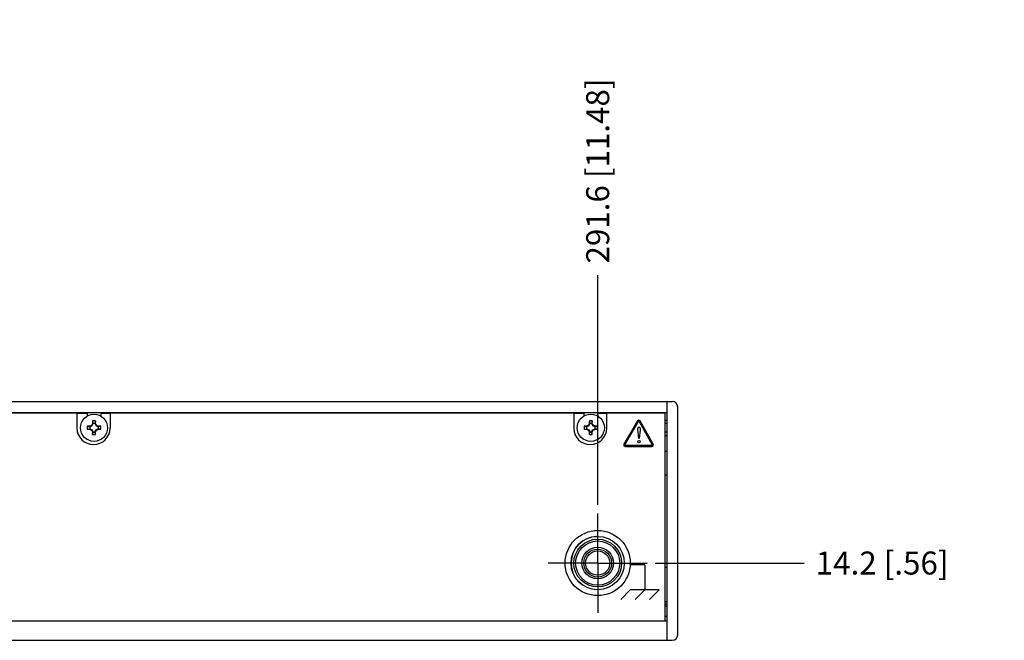
# Model space of a CAD drawing. Units: inches. Extents: x 0 to 34, y 0 to 22.
# Drawn here: x 10.1 to 15.5, y 5.5 to 8.9 of the extents above; entities that cross this region are included whole.
import ezdxf

# ---------------------------------------------------------------- set-up
doc = ezdxf.new("R2010")
doc.units = ezdxf.units.IN
doc.header["$LTSCALE"] = 1.87
doc.header["$MEASUREMENT"] = 0
doc.linetypes.add('CENTER', pattern=[0.6, 0.375, -0.075, 0.075, -0.075])
doc.layers.get('0').update_dxf_attribs({"linetype": 'CONTINUOUS'})
for name, color, linetype in [('02___PRT_ALL_AXES', 7, 'CONTINUOUS'), ('_LAYER_1_', 7, 'CONTINUOUS'), ('DIMENSIONS', 7, 'CONTINUOUS'), ('HIDE_DETAIL', 7, 'CONTINUOUS')]:
    doc.layers.add(name, color=color, linetype=linetype)
doc.styles.get("Standard").update_dxf_attribs({"font": 'txt', "width": 0.8})
doc.dimstyles.new('DIMSTYLE_1', dxfattribs={"dimtxt": 0.125, "dimasz": 0.18, "dimexe": 0.125, "dimexo": 0.0625, "dimgap": 0.03125, "dimtad": 0, "dimtih": 1, "dimtoh": 1, "dimdec": 1, "dimlfac": 1.333333, "dimzin": 0, "dimdsep": 46, "dimtxsty": 'STANDARD', "dimblk": '_FILLED', "dimblk1": '_FILLED', "dimblk2": '_FILLED', "dimcen": 0.09, "dimazin": 0, "dimtp": 0.254, "dimtm": 0.254, "dimtfac": 1, "dimtdec": 1, "dimtofl": 0, "dimtmove": 0, "dimatfit": 3, "dimldrblk": '_FILLED', "dimfxl": 1, "dimtolj": 1, "dimtzin": 0, "dimarcsym": 0})

# ---------------------------------------------------------------- blocks, each defined once
blk = doc.blocks.new('*D11')
at = {"layer": 'DIMENSIONS', "color": 2, "linetype": 'CONTINUOUS'}
blk.add_line((13.2859, 6.2637), (13.2859, 7.5128), dxfattribs=at)
at = {"layer": 'DIMENSIONS', "color": 2, "linetype": 'CONTINUOUS', "insert": (13.2234, 7.5753), "char_height": 0.125, "width": 1.325, "attachment_point": 1, "rotation": 90, "line_spacing_factor": 0.9}
blk.add_mtext('291.6{\\ftxt.shx;\\W1.000000;\\H0.125000; }[11.48]', dxfattribs=at)
blk = doc.blocks.new('_FILLED')
at = {"color": 0, "linetype": 'BYBLOCK'}
blk.add_solid([(0, 0), (-1, 0.174), (-1, -0.174)], dxfattribs=at)
blk = doc.blocks.new('*D16')
at = {"layer": 'DIMENSIONS', "color": 2, "linetype": 'CONTINUOUS'}
blk.add_line((13.598, 5.9477), (14.4084, 5.9477), dxfattribs=at)
at = {"layer": 'DIMENSIONS', "color": 2, "linetype": 'CONTINUOUS', "insert": (14.4709, 6.0102), "char_height": 0.125, "width": 1.025, "attachment_point": 1, "line_spacing_factor": 0.9}
blk.add_mtext('14.2{\\ftxt.shx;\\W1.000000;\\H0.125000; }[.56]', dxfattribs=at)

msp = doc.modelspace()

# ---------------------------------------------------------------- linework, layer by layer
at = {"color": 7, "linetype": 'CONTINUOUS'}
for p, q in [((10.4554, 6.7616), (10.5109, 6.7616)), ((10.5109, 6.7616), (10.5109, 6.7464)), ((10.5859, 6.7616), (10.6354, 6.7616)), ((10.5859, 6.7616), (10.5859, 6.7464)), ((13.1554, 6.7616), (13.2109, 6.7616)), ((13.2109, 6.7616), (13.2109, 6.7464)), ((13.2859, 6.7616), (13.3354, 6.7616)), ((13.2859, 6.7616), (13.2859, 6.7464)), ((13.6534, 5.6328), (13.6534, 6.7616))]:
    msp.add_line(p, q, dxfattribs=at)
for radius in [0.1447, 0.12, 0.0862, 0.0759, 0.0656]:
    msp.add_circle((13.2859, 5.9477), radius, dxfattribs=at)
at = {"color": 9, "linetype": 'CONTINUOUS'}
msp.add_circle((13.2859, 5.9477), 0.1298, dxfattribs=at)
at = {"layer": '02___PRT_ALL_AXES', "color": 7, "linetype": 'CONTINUOUS'}
for p, q in [((10.4554, 6.7616), (7.9354, 6.7616)), ((10.4554, 6.7616), (10.4554, 6.6813)), ((13.1554, 6.7616), (10.6354, 6.7616)), ((10.6354, 6.7616), (10.6354, 6.6813)), ((13.1554, 6.7616), (13.1554, 6.6813)), ((13.6534, 6.7616), (13.3354, 6.7616)), ((13.3354, 6.6813), (13.3354, 6.7616))]:
    msp.add_line(p, q, dxfattribs=at)
at = {"layer": '02___PRT_ALL_AXES', "color": 7, "linetype": 'CENTER'}
for q in [(13.2859, 6.2175), (13.0162, 5.9477), (13.5557, 5.9477), (13.2859, 5.678)]:
    msp.add_line((13.2859, 5.9477), q, dxfattribs=at)
at = {"layer": '02___PRT_ALL_AXES', "color": 7, "linetype": 'CONTINUOUS'}
msp.add_circle((13.2859, 5.9477), 0.177, dxfattribs=at)
for centre, radius, start, end in [((10.5454, 6.6813), 0.09, 180, 360), ((13.2454, 6.6813), 0.09, 180, 360), ((13.2859, 5.9477), 0.1447, 92.6326, 178.0619), ((13.2859, 5.9477), 0.1447, 181.9381, 267.3674)]:
    msp.add_arc(centre, radius, start, end, dxfattribs=at)
at = {"layer": '_LAYER_1_', "color": 40, "linetype": 'CONTINUOUS'}
for p, q in [((13.5025, 6.7197), (13.4288, 6.5932)), ((13.4339, 6.5902), (13.5075, 6.7168)), ((13.5109, 6.7168), (13.5827, 6.5903)), ((13.5878, 6.5932), (13.516, 6.7197)), ((13.5094, 6.6237), (13.5083, 6.6374)), ((13.5168, 6.6722), (13.5111, 6.6237)), ((13.581, 6.5873), (13.4356, 6.5873)), ((13.5111, 6.6237), (13.5094, 6.6237)), ((13.4356, 6.5815), (13.581, 6.5815)), ((13.5414, 5.9372), (13.464, 5.9372)), ((13.5414, 5.937), (13.5414, 5.8015)), ((13.4632, 5.8015), (13.4111, 5.7494)), ((13.6195, 5.8015), (13.4632, 5.8015)), ((13.5414, 5.8015), (13.4893, 5.7494)), ((13.5674, 5.7494), (13.6195, 5.8015))]:
    msp.add_line(p, q, dxfattribs=at)
for points in [[(13.5093, 6.7242), (13.5066, 6.7242), (13.5038, 6.7221), (13.5025, 6.7197)], [(13.5075, 6.7168), (13.5079, 6.7175), (13.5085, 6.7183), (13.5093, 6.7183)], [(13.516, 6.7197), (13.5147, 6.722), (13.512, 6.7242), (13.5093, 6.7242)], [(13.5093, 6.7183), (13.51, 6.7183), (13.5105, 6.7174), (13.5109, 6.7168)], [(13.5036, 6.6764), (13.5036, 6.6805), (13.506, 6.687), (13.5102, 6.687)], [(13.4288, 6.5932), (13.4275, 6.5908), (13.427, 6.5874), (13.4283, 6.5851)], [(13.4283, 6.5851), (13.4297, 6.5827), (13.4329, 6.5815), (13.4356, 6.5815)], [(13.4334, 6.588), (13.4331, 6.5887), (13.4335, 6.5896), (13.4339, 6.5902)], [(13.4356, 6.5873), (13.4348, 6.5873), (13.4338, 6.5873), (13.4334, 6.588)], [(13.5036, 6.6067), (13.5036, 6.6099), (13.5072, 6.6135), (13.5104, 6.6135)], [(13.5104, 6.6002), (13.5072, 6.6002), (13.5036, 6.6036), (13.5036, 6.6067)], [(13.5104, 6.6135), (13.5136, 6.6135), (13.5173, 6.6099), (13.5173, 6.6067)], [(13.5173, 6.6067), (13.5173, 6.6035), (13.5135, 6.6002), (13.5104, 6.6002)], [(13.5832, 6.588), (13.5828, 6.5874), (13.5818, 6.5873), (13.581, 6.5873)], [(13.581, 6.5815), (13.5837, 6.5815), (13.5869, 6.5828), (13.5882, 6.5851)], [(13.5827, 6.5903), (13.5831, 6.5896), (13.5836, 6.5887), (13.5832, 6.588)], [(13.5882, 6.5851), (13.5896, 6.5874), (13.5892, 6.5908), (13.5878, 6.5932)]]:
    msp.add_open_spline(points, degree=3, dxfattribs=at)
for points, knots in [([(13.5083, 6.6374), (13.5073, 6.648), (13.5052, 6.6609), (13.5036, 6.6739), (13.5036, 6.6764)], [0, 0, 0, 0, 0.814731, 1, 1, 1, 1]), ([(13.5102, 6.687), (13.5139, 6.687), (13.5179, 6.6795), (13.517, 6.6741), (13.5168, 6.6722)], [0, 0, 0, 0, 0.658525, 1, 1, 1, 1])]:
    msp.add_open_spline(points, degree=3, knots=knots, dxfattribs=at)
at = {"layer": 'HIDE_DETAIL', "color": 7, "linetype": 'CONTINUOUS'}
for p, q in [((4.7059, 6.8253), (13.6909, 6.8253)), ((13.6609, 6.8253), (13.6609, 5.5278)), ((4.7359, 6.7653), (13.6609, 6.7653)), ((13.7209, 5.5578), (13.7209, 6.7953)), ((10.5117, 6.6907), (10.5248, 6.6885)), ((10.5272, 6.6885), (10.5265, 6.6911)), ((10.5371, 6.6942), (10.5272, 6.6885)), ((10.5351, 6.6961), (10.5371, 6.6942)), ((10.5428, 6.704), (10.5371, 6.6942)), ((10.5428, 6.704), (10.5402, 6.7047)), ((10.5405, 6.7196), (10.5428, 6.7064)), ((10.5541, 6.7064), (10.5428, 6.7064)), ((10.5428, 6.7064), (10.5428, 6.704)), ((10.5563, 6.7196), (10.5541, 6.7064)), ((10.5541, 6.704), (10.5541, 6.7064)), ((10.5541, 6.704), (10.5567, 6.7047)), ((10.5598, 6.6942), (10.5541, 6.704)), ((10.5617, 6.6961), (10.5598, 6.6942)), ((10.5696, 6.6885), (10.5598, 6.6942)), ((10.5696, 6.6885), (10.5703, 6.6911)), ((10.5852, 6.6907), (10.572, 6.6885)), ((13.2117, 6.6907), (13.2248, 6.6885)), ((13.2272, 6.6885), (13.2265, 6.6911)), ((13.2371, 6.6942), (13.2272, 6.6885)), ((13.2351, 6.6961), (13.2371, 6.6942)), ((13.2428, 6.704), (13.2371, 6.6942)), ((13.2428, 6.704), (13.2402, 6.7047)), ((13.2405, 6.7196), (13.2428, 6.7064)), ((13.2541, 6.7064), (13.2428, 6.7064)), ((13.2428, 6.7064), (13.2428, 6.704)), ((13.2563, 6.7196), (13.2541, 6.7064)), ((13.2541, 6.704), (13.2541, 6.7064)), ((13.2541, 6.704), (13.2567, 6.7047)), ((13.2598, 6.6942), (13.2541, 6.704)), ((13.2617, 6.6961), (13.2598, 6.6942)), ((13.2696, 6.6885), (13.2598, 6.6942)), ((13.2696, 6.6885), (13.2703, 6.6911)), ((13.2852, 6.6907), (13.272, 6.6885)), ((13.6534, 6.7241), (13.6609, 6.7241)), ((10.5117, 6.6749), (10.5248, 6.6772)), ((10.5272, 6.6885), (10.5248, 6.6885)), ((10.5248, 6.6885), (10.5248, 6.6772)), ((10.5248, 6.6772), (10.5272, 6.6772)), ((10.5272, 6.6772), (10.5265, 6.6746)), ((10.5272, 6.6772), (10.5371, 6.6715)), ((10.5351, 6.6695), (10.5371, 6.6715)), ((10.5371, 6.6715), (10.5428, 6.6617)), ((10.5428, 6.6617), (10.5402, 6.661)), ((10.5405, 6.6461), (10.5428, 6.6592)), ((10.5428, 6.6617), (10.5428, 6.6592)), ((10.5428, 6.6592), (10.5541, 6.6592)), ((10.5541, 6.6617), (10.5598, 6.6715)), ((10.5541, 6.6617), (10.5567, 6.661)), ((10.5541, 6.6592), (10.5541, 6.6617)), ((10.5563, 6.6461), (10.5541, 6.6592)), ((10.5598, 6.6715), (10.5696, 6.6772)), ((10.5617, 6.6695), (10.5598, 6.6715)), ((10.572, 6.6885), (10.5696, 6.6885)), ((10.5696, 6.6772), (10.572, 6.6772)), ((10.5696, 6.6772), (10.5703, 6.6746)), ((10.572, 6.6772), (10.572, 6.6885)), ((10.5852, 6.6749), (10.572, 6.6772)), ((13.2117, 6.6749), (13.2248, 6.6772)), ((13.2272, 6.6885), (13.2248, 6.6885)), ((13.2248, 6.6885), (13.2248, 6.6772)), ((13.2248, 6.6772), (13.2272, 6.6772)), ((13.2272, 6.6772), (13.2265, 6.6746)), ((13.2272, 6.6772), (13.2371, 6.6715)), ((13.2351, 6.6695), (13.2371, 6.6715)), ((13.2371, 6.6715), (13.2428, 6.6617)), ((13.2428, 6.6617), (13.2402, 6.661)), ((13.2405, 6.6461), (13.2428, 6.6592)), ((13.2428, 6.6617), (13.2428, 6.6592)), ((13.2428, 6.6592), (13.2541, 6.6592)), ((13.2541, 6.6617), (13.2598, 6.6715)), ((13.2541, 6.6617), (13.2567, 6.661)), ((13.2541, 6.6592), (13.2541, 6.6617)), ((13.2563, 6.6461), (13.2541, 6.6592)), ((13.2598, 6.6715), (13.2696, 6.6772)), ((13.2617, 6.6695), (13.2598, 6.6715)), ((13.272, 6.6885), (13.2696, 6.6885)), ((13.2696, 6.6772), (13.272, 6.6772)), ((13.2696, 6.6772), (13.2703, 6.6746)), ((13.272, 6.6772), (13.272, 6.6885)), ((13.2852, 6.6749), (13.272, 6.6772)), ((13.6534, 6.6416), (13.6609, 6.6416)), ((13.6534, 6.5553), (13.6609, 6.5553)), ((13.6534, 6.4278), (13.6609, 6.4278)), ((13.6534, 5.9253), (13.6609, 5.9253)), ((13.6534, 5.7378), (13.6609, 5.7378)), ((13.6534, 5.7266), (13.6609, 5.7266)), ((13.6534, 5.7153), (13.6609, 5.7153)), ((4.7359, 5.6328), (13.6609, 5.6328)), ((13.6534, 5.6591), (13.6609, 5.6591)), ((4.7059, 5.5278), (13.6909, 5.5278))]:
    msp.add_line(p, q, dxfattribs=at)
at = {"layer": 'HIDE_DETAIL', "color": 9, "linetype": 'CONTINUOUS'}
for p, q in [((13.6534, 6.7071), (13.6609, 6.7071)), ((13.6609, 6.6586), (13.6534, 6.6586))]:
    msp.add_line(p, q, dxfattribs=at)
at = {"layer": 'HIDE_DETAIL', "color": 7, "linetype": 'CONTINUOUS'}
for centre in [(10.5484, 6.6828), (13.2484, 6.6828)]:
    msp.add_circle(centre, 0.0738, dxfattribs=at)
for centre, radius, start, end in [((13.6909, 6.7953), 0.03, 0, 90), ((10.7681, 6.6828), 0.2565, 178.2346, 180.0011), ((10.5464, 5.4709), 1.2203, 90.9327, 91.6308), ((11.2068, 5.5424), 1.335, 120.2051, 120.6325), ((11.6929, 6.0221), 1.3397, 149.3682, 149.7941), ((11.7808, 6.6844), 1.2407, 178.3749, 179.0616), ((10.5484, 6.4629), 0.2568, 88.2353, 91.7647), ((9.3365, 6.6848), 1.2203, 0.9327, 1.6308), ((9.408, 6.0245), 1.335, 30.2051, 30.6325), ((9.8877, 5.5383), 1.3397, 59.3682, 59.7941), ((10.55, 5.4505), 1.2407, 88.3749, 89.0616), ((10.3287, 6.6828), 0.2565, 359.9989, 1.7654), ((13.4681, 6.6828), 0.2565, 178.2346, 180.0011), ((13.2464, 5.4709), 1.2203, 90.9327, 91.6308), ((13.9068, 5.5424), 1.335, 120.2051, 120.6325), ((14.3929, 6.0221), 1.3397, 149.3682, 149.7941), ((14.4808, 6.6844), 1.2407, 178.3749, 179.0616), ((13.2484, 6.4629), 0.2568, 88.2353, 91.7647), ((12.0365, 6.6848), 1.2203, 0.9327, 1.6308), ((12.108, 6.0245), 1.335, 30.2051, 30.6325), ((12.5877, 5.5383), 1.3397, 59.3682, 59.7941), ((13.25, 5.4505), 1.2407, 88.3749, 89.0616), ((13.0287, 6.6828), 0.2565, 359.9989, 1.7654), ((10.7681, 6.6828), 0.2565, 179.9989, 181.7654), ((10.5469, 7.9152), 1.2407, 268.3749, 269.0616), ((11.2091, 7.8273), 1.3397, 239.3682, 239.7941), ((11.6889, 7.3412), 1.335, 210.2051, 210.6325), ((11.7604, 6.6808), 1.2203, 180.9327, 181.6308), ((10.5484, 6.9028), 0.2568, 268.2353, 271.7647), ((9.3161, 6.6813), 1.2407, 358.3749, 359.0616), ((9.4039, 7.3436), 1.3397, 329.3682, 329.7941), ((9.8901, 7.8233), 1.335, 300.2051, 300.6325), ((10.5504, 7.8948), 1.2203, 270.9327, 271.6308), ((10.3287, 6.6828), 0.2565, 358.2346, 0.0011), ((13.4681, 6.6828), 0.2565, 179.9989, 181.7654), ((13.2469, 7.9152), 1.2407, 268.3749, 269.0616), ((13.9091, 7.8273), 1.3397, 239.3682, 239.7941), ((14.3889, 7.3412), 1.335, 210.2051, 210.6325), ((14.4604, 6.6808), 1.2203, 180.9327, 181.6308), ((13.2484, 6.9028), 0.2568, 268.2353, 271.7647), ((12.0161, 6.6813), 1.2407, 358.3749, 359.0616), ((12.1039, 7.3436), 1.3397, 329.3682, 329.7941), ((12.5901, 7.8233), 1.335, 300.2051, 300.6325), ((13.2504, 7.8948), 1.2203, 270.9327, 271.6308), ((13.0287, 6.6828), 0.2565, 358.2346, 0.0011), ((13.6909, 5.5578), 0.03, 270, 360)]:
    msp.add_arc(centre, radius, start, end, dxfattribs=at)

# ---------------------------------------------------------------- dimensions: what is measured, and where the dimension line sits
at = {"layer": 'DIMENSIONS', "color": 2, "linetype": 'CONTINUOUS'}
for feature_location, offset, dtype, origin, picture, middle in [((13.2859, 6.2637), (0, 1.2492), 1, (4.6759, 6.2012), '*D11', (13.2859, 8.2378)), ((13.598, 5.9477), (0.8104, 0), 0, (13.2859, 5.5278), '*D16', (14.9834, 5.9477))]:
    dim = msp.add_ordinate_dim(feature_location=feature_location, offset=offset, dtype=dtype, origin=origin, dimstyle='DIMSTYLE_1', dxfattribs=at)
    dim.commit()
    dim.dimension.update_dxf_attribs({"geometry": picture, "text_midpoint": middle})

doc.saveas('drawing.dxf')
